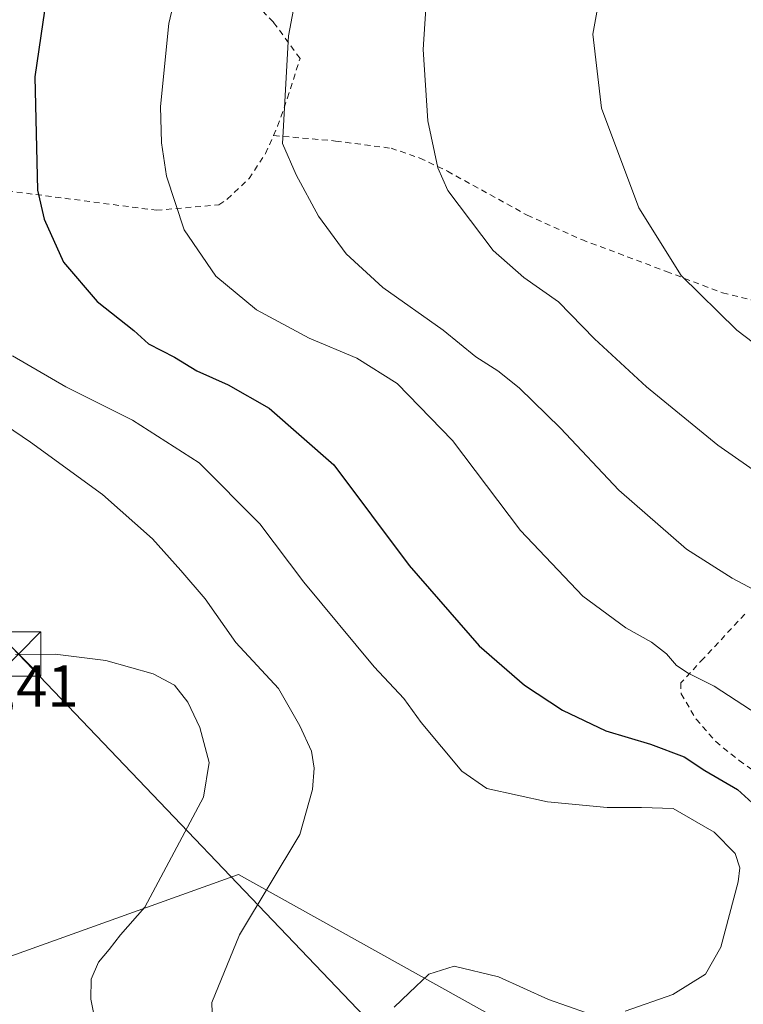
# Model space of a CAD drawing. Units: metres. Extents: x 586543 to 589968, y 4763680 to 4766038.
# Drawn here: x 588701 to 588824, y 4765237 to 4765404 of the extents above; entities that cross this region are included whole.
import ezdxf

# ---------------------------------------------------------------- set-up
doc = ezdxf.new("R2010")
doc.units = ezdxf.units.M
doc.header["$MEASUREMENT"] = 0
doc.linetypes.add('DGN Style 2', pattern=[1.6480167562047852, 0.988810053722871, -0.6592067024819142])
for name, color, linetype, lineweight in [('Alambrada', 7, 'DGN Style 2', 0), ('Captación pozo', 7, 'Continuous', 0), ('Curva de nivel maestra', 30, 'Continuous', 30), ('Curva de nivel normal', 30, 'Continuous', 0), ('Pastizal CxS', 92, 'Continuous', 0), ('Prado CxS', 92, 'Continuous', 0), ('Rótulo de punto de cota en terreno', 7, 'Continuous', 0), ('Tendido', 6, 'Continuous', 0), ('Torre de tendido puntual', 7, 'Continuous', 0)]:
    doc.layers.add(name, color=color, linetype=linetype, lineweight=lineweight)
doc.styles.add('Style-Arial', font='txt')

# ---------------------------------------------------------------- blocks, each defined once
blk = doc.blocks.new('*U15')
at = {"layer": 'Prado CxS', "color": 92, "linetype": 'Continuous', "lineweight": 0}
blk.add_polyline3d([(588803.3865, 4765223.016899999, 747.0187000000006), (588738.3497000001, 4765259.269500001, 737.9986999999965), (588687.0881000003, 4765240.8533, 730.1591000000044), (588680.7326999997, 4765201.896299999, 717.1242000000058)], dxfattribs=at)
blk = doc.blocks.new('*U23')
at = {"layer": 'Pastizal CxS', "color": 92, "linetype": 'Continuous', "lineweight": 0}
blk.add_polyline3d([(588680.7326999997, 4765201.896299999, 717.1242000000058), (588687.0881000003, 4765240.8533, 730.1591000000044), (588738.3497000001, 4765259.269500001, 737.9986999999965), (588803.3865, 4765223.016899999, 747.0187000000006)], dxfattribs=at)
blk = doc.blocks.new('5TTEND')
at = {"layer": 'Captación pozo', "color": 7, "linetype": 'Continuous', "lineweight": 0}
for p, q in [((-0.375, 0.3754), (0.375, -0.3746)), ((0.3720000000000001, 0.3784000000000001), (-0.3720000000000001, -0.3776))]:
    blk.add_line(p, q, dxfattribs=at)
at = {"layer": 'Captación pozo', "color": 7, "linetype": 'Continuous', "lineweight": 0, "flags": 128}
blk.add_lwpolyline([(-0.375, -0.3746), (0.375, -0.3746), (0.375, 0.3754), (-0.375, 0.3754), (-0.3720000000000001, -0.3776)], dxfattribs=at)

msp = doc.modelspace()

# ---------------------------------------------------------------- linework, layer by layer
at = {"layer": 'Alambrada', "color": 7, "linetype": 'DGN Style 2', "lineweight": 0}
for points in [[(588744.3201000001, 4765384.6501, 763.835500000001), (588745.0100999996, 4765386.2301, 763.2847000000039), (588746.6801000005, 4765391.020099999, 763.2195000000065), (588748.8101000004, 4765397.7301, 762.7614999999934), (588744.2801000001, 4765403.9101, 761.5081999999966), (588737.2801000001, 4765411.220100001, 759.5167999999976), (588733.2801000001, 4765415.1601, 758.5844999999972), (588733.2600999996, 4765416.4001, 758.9334999999992), (588733.0900999998, 4765427.140100001, 758.0157000000036), (588694.0301000001, 4765443.800100001, 751.5516000000061), (588683.2500999998, 4765450.0601, 744.0703999999969), (588672.6001000004, 4765458.7501, 747.876099999994), (588663.8501000004, 4765467.4101, 738.9284999999945), (588656.5401, 4765475.090100001, 734.3959000000032), (588648.9001000002, 4765483.280099999, 730.8479999999981), (588639.5701000001, 4765491.6801, 734.5672999999952), (588630.2701000003, 4765499.5801, 734.3975999999967), (588619.5301000001, 4765510.270099999, 721.1159999999945), (588615.1901000004, 4765512.890100001, 717.9502000000067), (588610.4700999996, 4765514.0601, 719.0182000000059), (588605.4301000005, 4765513.470100001, 724.1266000000034), (588600.7801000001, 4765511.590100001, 728.2618999999977), (588596.4600999998, 4765509.3301, 727.3298999999971)], [(588661.3000999996, 4765383.110099999, 743.1098999999958), (588694.2100999998, 4765375.9101, 752.9667000000045), (588724.4401000004, 4765371.970100001, 759.1193000000059), (588735.0500999996, 4765372.9001, 764.3378999999986), (588736.4600999998, 4765373.850099999, 763.616599999994), (588740.1601, 4765377.350099999, 763.3421999999993), (588742.9600999998, 4765381.590100001, 763.9869999999937), (588744.3201000001, 4765384.6501, 763.835500000001)], [(588744.3201000001, 4765384.6501, 763.835500000001), (588754.8501000004, 4765383.720100001, 769.0976999999984), (588764.2401000002, 4765382.5001, 764.7946999999986), (588769.1401000004, 4765380.8301, 766.6530000000057), (588773.8000999996, 4765378.590100001, 773.8987999999954), (588787.3501000004, 4765371.140100001, 773.397100000002), (588796.6101000002, 4765366.9801, 779.6771000000008), (588810.9401000004, 4765361.590100001, 781.7756999999983), (588820.4901000002, 4765357.940099999, 784.119399999996), (588825.5100999996, 4765356.720100001, 786.2498999999953)], [(588824.2701000003, 4765303.420100001, 759.3905999999988), (588817.2600999996, 4765295.9301, 757.1377000000067), (588813.4001000002, 4765291.7501, 754.9253000000026), (588813.4401000004, 4765289.9301, 754.3582000000025), (588816.0100999996, 4765285.600099999, 753.5311999999976), (588819.3101000004, 4765281.790100001, 752.9823999999935), (588823.3000999996, 4765278.600099999, 752.7378000000026), (588831.5701000001, 4765272.7501, 752.7868000000017)]]:
    msp.add_polyline3d(points, dxfattribs=at)
at = {"layer": 'Curva de nivel maestra', "color": 30, "linetype": 'Continuous', "lineweight": 30, "elevation": 750.0000000000001, "flags": 128}
for points in [[(588835.6299999999, 4765478.470100001), (588821.5999999996, 4765481.6501), (588797.1100000005, 4765481.920100001), (588785.2199999997, 4765480.520099999), (588775.3799999999, 4765478.2501), (588761.8799999999, 4765474.780099999), (588745.79, 4765468.090100001), (588733.9800000004, 4765460.6801), (588725.4400000004, 4765453.770099999), (588719.7599999999, 4765447.440099999), (588713.1500000004, 4765437.7301), (588710.3399999999, 4765428.9301), (588706.4699999997, 4765412.840100001), (588703.8099999996, 4765394.600099999), (588704.2800000003, 4765375.360099999), (588705.3799999999, 4765370.470100001), (588708.6600000003, 4765363.1801), (588714.3700000001, 4765356.5101), (588720.6100000005, 4765351.540100001)], [(588720.6100000005, 4765351.540100001), (588723.0800000001, 4765349.280099999), (588727.54, 4765347.0601), (588731.2800000003, 4765344.710100001), (588736.6100000005, 4765342.340100001), (588743.5599999996, 4765338.390100001), (588754.5300000003, 4765328.770099999), (588767.3399999999, 4765311.670100001), (588779.2000000002, 4765298.0701), (588786.8899999997, 4765291.350099999), (588793.3200000003, 4765287.1501), (588800.6900000004, 4765283.640100001), (588808.2800000003, 4765281.390100001), (588813.9800000004, 4765279.190099999), (588817.4500000002, 4765276.920100001), (588823.0300000003, 4765273.700099999), (588830.4900000002, 4765266.890100001)]]:
    msp.add_lwpolyline(points, dxfattribs=at)
at = {"layer": 'Curva de nivel normal', "color": 30, "linetype": 'Continuous', "lineweight": 0, "flags": 128}
for points, elevation in [([(588801.5099999999, 4765456.390000001), (588787.7199999997, 4765456.16), (588781.8300000001, 4765454.5), (588774.2800000003, 4765450.4), (588764.7999999998, 4765442.9), (588756.3099999996, 4765432.460000001), (588750.8799999999, 4765420.59), (588748.2999999998, 4765409.390000001), (588746.8399999999, 4765401.560000001), (588745.8300000001, 4765383.289999999), (588748.1299999999, 4765378), (588751.9500000002, 4765370.939999999), (588756.6200000001, 4765364.560000001), (588762.8600000005, 4765358.880000001), (588773.0899999999, 4765351.600000001), (588778.6100000005, 4765347.08), (588782.3700000001, 4765344.730000001), (588786, 4765341.850000001), (588793.0099999999, 4765334.970000001), (588802.9100000003, 4765324.470000001), (588814.3799999999, 4765314.439999999), (588822.1100000005, 4765309.51), (588825.7100000001, 4765307.600000001)], 760), ([(588811.4800000004, 4765443.66), (588801.9199999999, 4765443.34), (588790.7000000002, 4765438.279999999), (588781.5199999996, 4765431.16), (588776.4100000003, 4765424.34), (588772.0599999996, 4765413.720000001), (588770.1200000001, 4765406.210000001), (588769.6699999999, 4765399.220000001), (588770.4600000001, 4765387.119999999), (588772.1799999997, 4765379.17), (588773.8700000001, 4765375.34), (588781.5599999996, 4765365.140000001), (588786.7699999996, 4765360.539999999), (588792.6600000003, 4765356.439999999), (588798.7800000003, 4765350.17), (588807.5999999996, 4765342), (588819.6900000004, 4765332.09), (588827.5499999998, 4765326.619999999)], 765), ([(588732.0300000003, 4765426.99), (588726.54, 4765403.66), (588725.1399999997, 4765389.58), (588725.3300000001, 4765383.4), (588726.1799999997, 4765377.75), (588729.1299999999, 4765368.630000001), (588734.54, 4765360.789999999), (588741.4299999997, 4765355.07), (588750.3700000001, 4765350.24), (588758.4500000002, 4765346.859999999), (588765.2599999999, 4765342.58), (588774.6799999997, 4765332.890000001), (588786.2300000004, 4765317.619999999), (588796.7699999996, 4765306.49), (588804.0599999996, 4765301.119999999), (588808.4000000004, 4765298.699999999), (588810.9600000001, 4765296.67), (588812.6399999997, 4765294.710000001), (588814.6200000001, 4765293.390000001), (588819.0499999998, 4765291.230000001), (588831.3799999999, 4765283.199999999)], 755.0000000000001), ([(588819.5199999996, 4765426.300000001), (588811.5499999998, 4765423.869999999), (588806.3399999999, 4765420.539999999), (588802.8200000003, 4765416.17), (588799.9100000003, 4765409.689999999), (588798.4500000002, 4765401.84), (588799.9600000001, 4765389.32), (588806.2800000003, 4765372.359999999), (588813.4500000002, 4765360.880000001), (588822.9199999999, 4765351.609999999), (588829.9600000001, 4765346.220000001)], 770), ([(588652.9500000002, 4765408.189999999), (588652.2999999998, 4765397.710000001), (588654.04, 4765384.880000001), (588656.4900000002, 4765379.859999999), (588658.54, 4765375.880000001), (588661.6600000003, 4765368.369999999), (588670.0499999998, 4765358.09), (588685.1600000003, 4765344.75), (588703.0800000001, 4765332.619999999), (588715.2800000003, 4765323.730000001), (588723.7699999996, 4765316.230000001), (588728.5800000001, 4765310.82), (588732.7199999997, 4765306.02), (588737.9400000004, 4765298.640000001), (588745.1699999999, 4765290.800000001), (588748.75, 4765284.5), (588750.7699999996, 4765280.199999999), (588751.2300000004, 4765277.310000001), (588750.9500000002, 4765273.65), (588748.79, 4765266.01), (588738.5300000003, 4765249.029999999), (588733.8499999996, 4765237.52), (588734.1200000001, 4765229.01)], 740), ([(588700.0199999996, 4765347.289999999), (588709.0599999996, 4765341.99), (588720.3700000001, 4765336.32), (588731.6799999997, 4765329.08), (588742, 4765318.730000001), (588749.4400000004, 4765308.83), (588761.4100000003, 4765294.470000001), (588766.4100000003, 4765289.130000001), (588769.3799999999, 4765285.02), (588776.2400000002, 4765276.77), (588780.4900000002, 4765273.82), (588790.7999999998, 4765271.600000001), (588800.9199999999, 4765270.619999999), (588806.7199999997, 4765270.619999999), (588812.0999999996, 4765270.470000001), (588819.0599999996, 4765266.42), (588822.6100000005, 4765262.83), (588823.4000000004, 4765260.369999999), (588823.1500000004, 4765258.01), (588820.1699999999, 4765246.930000001), (588817.6100000005, 4765242.359999999), (588812.04, 4765238.859999999), (588803.9699999997, 4765236.050000001)], 745), ([(588714.8600000005, 4765230.480000001), (588713.3099999996, 4765238.100000001), (588713.4000000004, 4765241.470000001), (588714.6500000004, 4765244.359999999), (588716.4500000002, 4765246.529999999), (588718.3499999996, 4765249.02), (588722.4600000001, 4765253.680000001), (588732.4199999999, 4765272.350000001), (588733.4100000003, 4765278.27), (588731.8099999996, 4765284.199999999), (588729.79, 4765288.49), (588727.4900000002, 4765291.350000001), (588723.9000000004, 4765293.300000001), (588715.8600000005, 4765295.58), (588707.2699999996, 4765296.65), (588700.5199999996, 4765296.58)], 735), ([(588797.3799999999, 4765235.789999999), (588790.9600000001, 4765238.029999999), (588782.4699999997, 4765241.869999999), (588774.9600000001, 4765243.720000001), (588770.6399999997, 4765242.359999999), (588767.3399999999, 4765239.140000001), (588764.7599999999, 4765236.75)], 745)]:
    msp.add_lwpolyline(points, dxfattribs=dict(at, elevation=elevation))
at = {"layer": 'Pastizal CxS', "color": 92, "linetype": 'Continuous', "lineweight": 0}
msp.add_polyline3d([(588453.8997, 4765300.9211, 691.6291000000056), (588488.8044999996, 4765267.4663, 698.3010000000068), (588501.0050999997, 4765257.725299999, 700.0764999999956), (588535.4441000001, 4765253.280900001, 703.9036000000052), (588572.4939000001, 4765216.329700001, 706.3301000000066), (588581.7714999998, 4765202.928900001, 704.8653000000049), (588597.6557, 4765196.622500001, 706.873900000006), (588615.4303000001, 4765168.8499, 705.7449000000051), (588632.2824999997, 4765186.4341, 711.6447999999947), (588642.5652999999, 4765185.9211, 712.3022000000057), (588676.9285000004, 4765168.058700001, 710.833700000003), (588683.8015000002, 4765180.424500001, 714.0322000000016), (588680.7326999997, 4765201.896299999, 717.1242000000058), (588687.0881000003, 4765240.8533, 730.1591000000044), (588738.3497000001, 4765259.269500001, 737.9986999999965), (588803.3865, 4765223.016899999, 747.0187000000006), (588788.4556999998, 4765194.470699999, 745.1970000000001), (588779.1728999997, 4765176.392700001, 740.0970999999992), (588803.5173000004, 4765163.403700001, 739.9928999999976), (588811.6520999996, 4765164.589500001, 741.2376999999979), (588827.8783, 4765151.678500001, 738.5225999999967)], dxfattribs=at)
at = {"layer": 'Prado CxS', "color": 92, "linetype": 'Continuous', "lineweight": 0}
msp.add_polyline3d([(588453.8997, 4765300.9211, 691.6291000000056), (588488.8044999996, 4765267.4663, 698.3010000000068), (588501.0050999997, 4765257.725299999, 700.0764999999956), (588535.4441000001, 4765253.280900001, 703.9036000000052), (588572.4939000001, 4765216.329700001, 706.3301000000066), (588581.7714999998, 4765202.928900001, 704.8653000000049), (588597.6557, 4765196.622500001, 706.873900000006), (588615.4303000001, 4765168.8499, 705.7449000000051), (588632.2824999997, 4765186.4341, 711.6447999999947), (588642.5652999999, 4765185.9211, 712.3022000000057), (588676.9285000004, 4765168.058700001, 710.833700000003), (588683.8015000002, 4765180.424500001, 714.0322000000016), (588680.7326999997, 4765201.896299999, 717.1242000000058), (588687.0881000003, 4765240.8533, 730.1591000000044), (588738.3497000001, 4765259.269500001, 737.9986999999965), (588803.3865, 4765223.016899999, 747.0187000000006), (588788.4556999998, 4765194.470699999, 745.1970000000001), (588779.1728999997, 4765176.392700001, 740.0970999999992), (588803.5173000004, 4765163.403700001, 739.9928999999976), (588811.6520999996, 4765164.589500001, 741.2376999999979), (588827.8783, 4765151.678500001, 738.5225999999967)], dxfattribs=at)
at = {"layer": 'Tendido', "color": 6, "linetype": 'Continuous', "lineweight": 0}
msp.add_polyline3d([(588401.5701000001, 4765612.8201, 688.6698999999935), (588431.5867999997, 4765580.6556, 680.6833999999944), (588502.0719999997, 4765506.5986, 696.4091000000044), (588538.3464000003, 4765468.101700001, 714.4679000000033), (588563.7465000004, 4765440.876, 720.8301999999967), (588603.0372000001, 4765399.9978, 732.811799999996), (588637.8035000004, 4765362.9296, 732.4300999999978), (588701.0654999996, 4765296.6513, 735.0899999999965), (588764.5656000003, 4765230.1349, 753.6753000000026), (588804.9676000001, 4765187.669199999, 746.1750000000029), (588846.9571000002, 4765142.981000001, 738.1739999999991), (588871.8015000002, 4765117.104699999, 732.569399999993), (588901.7259000001, 4765085.6722, 707.7219000000041), (588925.5384999998, 4765060.748400001, 692.2054999999964), (589017.3755000001, 4764964.3869, 675.754700000005), (589089.6270000003, 4764890.511700001, 672.6382000000012), (589124.5065000001, 4764854.0021, 674.3089999999938), (589125.0876000002, 4764797.619700001, 663.6367000000029), (589121.6700999998, 4764730.460100001, 656.5947000000015)], dxfattribs=at)

# ---------------------------------------------------------------- block references
at = {"layer": 'Pastizal CxS', "color": 92, "linetype": 'Continuous', "lineweight": 0}
msp.add_blockref('*U23', (0, 0), dxfattribs=at)
at = {"layer": 'Prado CxS', "color": 92, "linetype": 'Continuous', "lineweight": 0}
msp.add_blockref('*U15', (0, 0), dxfattribs=at)
at = {"layer": 'Torre de tendido puntual', "color": 7, "linetype": 'Continuous', "lineweight": 0, "xscale": 10, "yscale": 10, "zscale": 10}
msp.add_blockref('5TTEND', (588701.0654999996, 4765296.6513, 735.0899999999965), dxfattribs=at)

# ---------------------------------------------------------------- texts
at = {"layer": 'Rótulo de punto de cota en terreno', "color": 7, "linetype": 'Continuous', "lineweight": 0, "style": 'Style-Arial'}
msp.add_text('734,41', height=7.000000000000002, dxfattribs=at).set_placement((588682.0977999996, 4765287.717800001))

doc.saveas('drawing.dxf')
